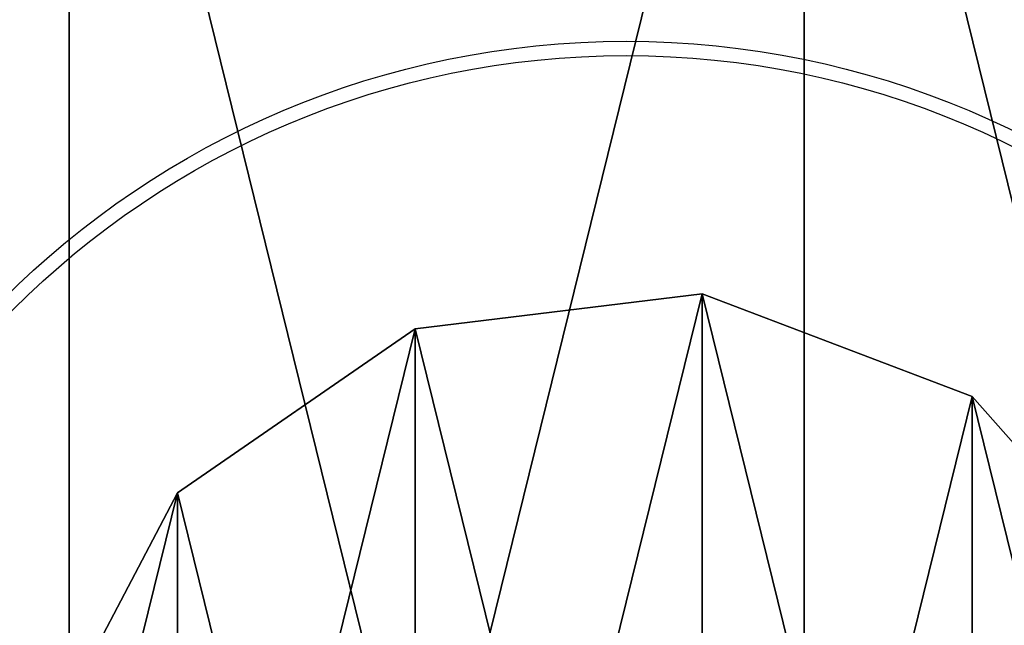
# Model space of a CAD drawing. Units: centimetres. Extents: x -303 to 303, y -303 to 302.
# Drawn here: x -4 to 3, y 2 to 6 of the extents above; entities that cross this region are included whole.
import ezdxf

# ---------------------------------------------------------------- set-up
doc = ezdxf.new("R2010")
doc.units = ezdxf.units.CM
doc.header["$LTSCALE"] = 2.54
doc.layers.get('0').update_dxf_attribs({"true_color": 0xff5454})
doc.layers.add('VP-EQ', color=7, linetype='Continuous', true_color=0x8a3492)

# ---------------------------------------------------------------- blocks, each defined once
blk = doc.blocks.new('Grupuj_11')
at = {"color": 0}
mesh = blk.add_polyface(dxfattribs=at)
corners = [(2.7161, 3.6383, 0.8), (0.3138, 13.3846, 0.8), (0.3138, 8.2154, 0.8), (2.7161, 17.9617, 0.8), (6.9703, 0.7018, 0.8), (6.9703, 20.8982, 0.8), (12.1018, 0.0787, 0.8), (12.1018, 21.5213, 0.8), (16.9351, 1.9118, 0.8), (16.9351, 19.6882, 0.8), (20.3629, 5.781, 0.8), (20.3629, 15.819, 0.8), (21.6, 10.8, 0.8)]
mesh.append_faces([[corners[k] for k in face] for face in [(0, 1, 2), (11, 10, 12)]], dxfattribs={"vtx0": -1, "color": 0})
mesh.append_faces([[corners[k] for k in face] for face in [(1, 0, 3), (3, 4, 5), (5, 6, 7), (7, 8, 9), (9, 10, 11)]], dxfattribs={"vtx0": -1, "vtx1": -1, "color": 0})
mesh.append_faces([[corners[k] for k in face] for face in [(3, 0, 4), (5, 4, 6), (7, 6, 8), (9, 8, 10)]], dxfattribs={"vtx0": -1, "vtx2": -1, "color": 0})
mesh = blk.add_polyface(dxfattribs=at)
corners = [(2.7161, 17.9617, 0), (0.3138, 8.2154, 0), (0.3138, 13.3846, 0), (2.7161, 3.6383, 0), (6.9703, 20.8982, 0), (6.9703, 0.7018, 0), (12.1018, 21.5213, 0), (12.1018, 0.0787, 0), (16.9351, 19.6882, 0), (16.9351, 1.9118, 0), (20.3629, 15.819, 0), (20.3629, 5.781, 0), (21.6, 10.8, 0)]
mesh.append_faces([[corners[k] for k in face] for face in [(0, 1, 2), (11, 10, 12)]], dxfattribs={"vtx0": -1, "color": 0})
mesh.append_faces([[corners[k] for k in face] for face in [(1, 0, 3), (3, 4, 5), (5, 6, 7), (7, 8, 9), (9, 10, 11)]], dxfattribs={"vtx0": -1, "vtx1": -1, "color": 0})
mesh.append_faces([[corners[k] for k in face] for face in [(3, 0, 4), (5, 4, 6), (7, 6, 8), (9, 8, 10)]], dxfattribs={"vtx0": -1, "vtx2": -1, "color": 0})
blk = doc.blocks.new('Grupuj_15')
at = {"color": 0}
mesh = blk.add_polyface(dxfattribs=at)
corners = [(1.474, 10.971), (0, 4.992), (0, 8.163), (1.474, 2.184), (4.083, 12.772), (4.083, 0.382), (7.231, 13.154), (7.231, 0), (10.196, 12.03), (10.196, 1.124), (12.299, 9.656), (12.299, 3.498), (13.058, 6.577)]
mesh.append_faces([[corners[k] for k in face] for face in [(0, 1, 2), (11, 10, 12)]], dxfattribs={"vtx0": -1, "color": 0})
mesh.append_faces([[corners[k] for k in face] for face in [(1, 0, 3), (3, 4, 5), (5, 6, 7), (7, 8, 9), (9, 10, 11)]], dxfattribs={"vtx0": -1, "vtx1": -1, "color": 0})
mesh.append_faces([[corners[k] for k in face] for face in [(3, 0, 4), (5, 4, 6), (7, 6, 8), (9, 8, 10)]], dxfattribs={"vtx0": -1, "vtx2": -1, "color": 0})
mesh = blk.add_polyface(dxfattribs=at)
corners = [(1.474, 2.184, 471.855), (0, 8.163, 471.855), (0, 4.992, 471.855), (1.474, 10.971, 471.855), (4.083, 0.382, 471.855), (4.083, 12.772, 471.855), (7.231, 0, 471.855), (7.231, 13.154, 471.855), (10.196, 1.124, 471.855), (10.196, 12.03, 471.855), (12.299, 3.498, 471.855), (12.299, 9.656, 471.855), (13.058, 6.577, 471.855)]
mesh.append_faces([[corners[k] for k in face] for face in [(0, 1, 2), (11, 10, 12)]], dxfattribs={"vtx0": -1, "color": 0})
mesh.append_faces([[corners[k] for k in face] for face in [(1, 0, 3), (3, 4, 5), (5, 6, 7), (7, 8, 9), (9, 10, 11)]], dxfattribs={"vtx0": -1, "vtx1": -1, "color": 0})
mesh.append_faces([[corners[k] for k in face] for face in [(3, 0, 4), (5, 4, 6), (7, 6, 8), (9, 8, 10)]], dxfattribs={"vtx0": -1, "vtx2": -1, "color": 0})
mesh = blk.add_polyface(dxfattribs=at)
corners = [(4.083, 12.772, 471.855), (7.231, 13.154), (4.083, 12.772), (7.231, 13.154, 471.855)]
mesh.append_faces([[corners[k] for k in face] for face in [(0, 1, 2), (1, 0, 3)]], dxfattribs={"vtx0": -1, "color": 0})
mesh = blk.add_polyface(dxfattribs=at)
corners = [(7.231, 13.154, 471.855), (10.196, 12.03), (7.231, 13.154), (10.196, 12.03, 471.855)]
mesh.append_faces([[corners[k] for k in face] for face in [(0, 1, 2), (1, 0, 3)]], dxfattribs={"vtx0": -1, "color": 0})
mesh = blk.add_polyface(dxfattribs=at)
corners = [(1.474, 10.971, 471.855), (4.083, 12.772), (1.474, 10.971), (4.083, 12.772, 471.855)]
mesh.append_faces([[corners[k] for k in face] for face in [(0, 1, 2), (1, 0, 3)]], dxfattribs={"vtx0": -1, "color": 0})
mesh = blk.add_polyface(dxfattribs=at)
corners = [(10.196, 12.03), (12.299, 9.656, 471.855), (12.299, 9.656), (10.196, 12.03, 471.855)]
mesh.append_faces([[corners[k] for k in face] for face in [(0, 1, 2), (1, 0, 3)]], dxfattribs={"vtx0": -1, "color": 0})
mesh = blk.add_polyface(dxfattribs=at)
corners = [(1.474, 10.971, 471.855), (0, 8.163), (0, 8.163, 471.855), (1.474, 10.971)]
mesh.append_faces([[corners[k] for k in face] for face in [(0, 1, 2), (1, 0, 3)]], dxfattribs={"vtx0": -1, "color": 0})
blk = doc.blocks.new('Grupuj_41')
at = {"color": 242, "true_color": 0xd71920}
blk.add_blockref('Grupuj_11', (-0.3138, -0.0787, 249.2), dxfattribs=at)
at = {"color": 242, "true_color": 0xd71920, "xscale": 0.6359999999999998, "yscale": 0.6359999999999998, "zscale": 0.6359999999999997}
blk.add_blockref('Grupuj_15', (6.4756, 6.5412, -50.8), dxfattribs=at)
blk = doc.blocks.new('Grupuj_1')
at = {"color": 0}
blk.add_blockref('Grupuj_41', (141.1582, 140.788, 51.6855), dxfattribs=at)
blk = doc.blocks.new('0418-1')
at = {"color": 7, "linetype": 'Continuous', "lineweight": 25}
for radius in [10.8, 6.15, 6.05]:
    blk.add_circle((-373.9394, -124.6381), radius, dxfattribs=at)
blk = doc.blocks.new('0418-1 2d')
at = {"layer": 'VP-EQ', "color": 0}
blk.add_blockref('0418-1', (805.1892, 867.7851), dxfattribs=at)

msp = doc.modelspace()

# ---------------------------------------------------------------- block references
at = {"color": 0}
msp.add_blockref('Grupuj_1', (-151.7454, -151.4769), dxfattribs=at)
at = {"layer": 'VP-EQ', "color": 0}
msp.add_blockref('0418-1 2d', (-431.2933, -743.3155), dxfattribs=at)

doc.saveas('drawing.dxf')
